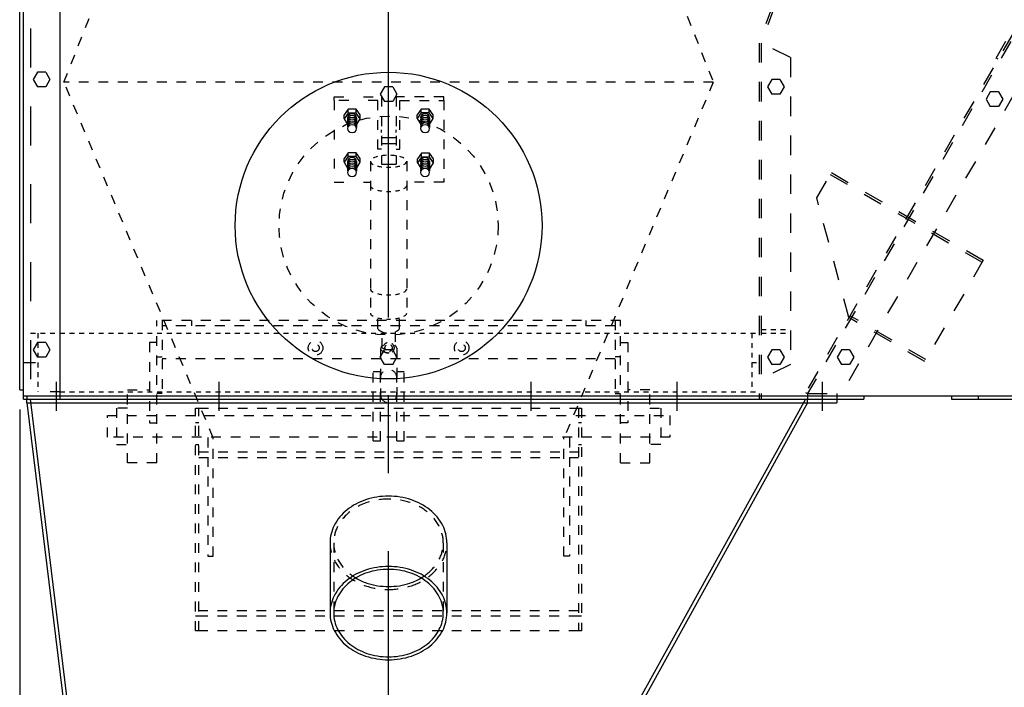
# Model space of a CAD drawing. Extents: x 0 to 162, y 0 to 222.
# Drawn here: x 79 to 113, y 88 to 111 of the extents above; entities that cross this region are included whole.
import ezdxf

# ---------------------------------------------------------------- set-up
doc = ezdxf.new("R2010")
doc.units = 0
doc.header["$LTSCALE"] = 10.67
doc.header["$MEASUREMENT"] = 0
for name, pattern in [('CENTER', [2, 1.25, -0.25, 0.25, -0.25]), ('DASH1-16', [0.125, 0.0625, -0.0625]), ('DASH1-32', [0.0626, 0.0313, -0.0313]), ('DASH1-64', [0.0312, 0.0156, -0.0156]), ('DASHED', [0.25, 0.125, -0.125]), ('SMALDASH', [0.09375, 0.03125, -0.0625])]:
    doc.linetypes.add(name, pattern=pattern)
for name, color, linetype in [('2', 2, 'CONTINUOUS'), ('3', 3, 'CONTINUOUS'), ('4', 7, 'CONTINUOUS'), ('5', 5, 'CONTINUOUS'), ('9', 7, 'CENTER'), ('TRANS', 7, 'CONTINUOUS')]:
    doc.layers.add(name, color=color, linetype=linetype)
doc.styles.add('TXT', font='txt')
doc.dimstyles.get("Standard").update_dxf_attribs({"dimtxt": 0.18, "dimasz": 0.18, "dimexe": 0.18, "dimexo": 0.0625, "dimgap": 0.09, "dimtad": 0, "dimtih": 1, "dimtoh": 1, "dimdec": 4, "dimzin": 0, "dimdsep": 46, "dimtxsty": 'Standard', "dimcen": 0.09, "dimadec": 0, "dimazin": 0, "dimtfac": 1, "dimtdec": 4, "dimtofl": 0, "dimtmove": 0, "dimatfit": 3, "dimfxl": 0, "dimtolj": 1, "dimtzin": 0, "dimarcsym": 0})

# ---------------------------------------------------------------- blocks, each defined once
blk = doc.blocks.new('*D1')
at = {"layer": '4'}
for p, q in [((145.527, 105.144), (145.527, 45.661)), ((79.277, 97.269), (79.277, 45.661)), ((80.611, 46.161), (107.401, 46.161)), ((144.193, 46.161), (117.404, 46.161))]:
    blk.add_line(p, q, dxfattribs=at)
for points in [[(80.611, 46.383), (80.611, 45.939), (79.277, 46.161)], [(144.193, 46.383), (144.193, 45.939), (145.527, 46.161)]]:
    blk.add_solid(points, dxfattribs=at)
at = {"layer": '4', "insert": (112.402, 46.161), "char_height": 1.33375, "attachment_point": 5, "style": 'TXT'}
blk.add_mtext('\\A1;66 1/4"', dxfattribs=at)
blk = doc.blocks.new('*D9')
at = {"layer": '4'}
for p, q in [((145.527, 105.144), (145.527, 48.895)), ((86.902, 54.981), (86.902, 48.895)), ((88.236, 49.395), (110.991, 49.395)), ((144.193, 49.395), (121.439, 49.395))]:
    blk.add_line(p, q, dxfattribs=at)
for points in [[(88.236, 49.617), (88.236, 49.173), (86.902, 49.395)], [(144.193, 49.617), (144.193, 49.173), (145.527, 49.395)]]:
    blk.add_solid(points, dxfattribs=at)
at = {"layer": '4', "insert": (116.215, 49.395), "char_height": 1.33375, "attachment_point": 5, "style": 'TXT'}
blk.add_mtext('\\A1;58 5/8"', dxfattribs=at)

msp = doc.modelspace()

# ---------------------------------------------------------------- linework, layer by layer
at = {"layer": '2', "linetype": 'DASH1-32'}
for p, q in [((80.7928429, 108.4716738), (83.1522179, 114.4524901)), ((100.6522179, 114.4524901), (103.0115929, 108.4716738)), ((103.0115929, 108.4716738), (80.7928429, 108.4716738)), ((85.9009576, 96.2905218), (80.7928429, 108.4716738)), ((103.0115929, 108.4716738), (97.9034781, 96.2905218)), ((91.537316, 106.1721329), (91.537316, 107.8440079)), ((91.662316, 107.9690079), (91.662316, 105.6592507)), ((92.1620214, 107.9690079), (92.1620214, 105.6592507)), ((93.7870214, 107.9690079), (92.1620214, 107.9690079)), ((92.2870214, 107.8440079), (93.7870214, 107.8440079)), ((92.2870214, 106.1721329), (92.2870214, 107.8440079)), ((93.7870214, 107.8440079), (93.7870214, 107.9690079)), ((93.7870214, 107.8440079), (93.7870214, 105.0471329)), ((90.5200225, 107.4106372), (90.5153955, 107.5346159)), ((90.7906555, 107.4106372), (90.7952824, 107.5346159)), ((93.0167735, 107.4203418), (93.0121466, 107.5443206)), ((93.2874065, 107.4203418), (93.2920334, 107.5443206)), ((90.384706, 107.2160202), (90.384706, 107.3466536)), ((90.4995887, 107.2630398), (90.4995887, 106.8718873)), ((90.8060876, 107.2524985), (90.8060876, 106.8718873)), ((90.9259719, 107.2160202), (90.9259719, 107.3466536)), ((92.8814571, 107.2257248), (92.8814571, 107.3563583)), ((92.9995887, 107.2630398), (92.9995887, 106.8718873)), ((93.3060876, 107.2524985), (93.3060876, 106.8718873)), ((93.4227229, 107.2257248), (93.4227229, 107.3563583)), ((91.6620897, 106.7450842), (91.6620897, 106.8359596)), ((92.1620897, 106.7450842), (92.1620897, 106.8359596)), ((91.662316, 106.1721329), (91.537316, 106.1721329)), ((92.1620214, 106.1721329), (92.2870214, 106.1721329)), ((90.384706, 105.7263555), (90.384706, 105.8569889)), ((90.5200225, 105.9209725), (90.5153955, 106.0449513)), ((90.7906555, 105.9209725), (90.7952824, 106.0449513)), ((90.9259719, 105.7263555), (90.9259719, 105.8569889)), ((92.8913911, 105.7093724), (92.8913911, 105.8400058)), ((93.0267076, 105.9039893), (93.0220806, 106.0279681)), ((93.2973405, 105.9039893), (93.3019675, 106.0279681)), ((93.432657, 105.7093724), (93.432657, 105.8400058)), ((90.4995887, 105.7630398), (90.4995887, 105.3718873)), ((90.8060876, 105.7524985), (90.8060876, 105.3718873)), ((91.2772179, 105.761869), (91.2772179, 100.5668645)), ((92.5272179, 105.761869), (92.5272179, 100.5668645)), ((92.9995887, 105.7630398), (92.9995887, 105.3718873)), ((93.3060876, 105.7524985), (93.3060876, 105.3718873)), ((93.7870214, 105.0471329), (92.5277133, 105.0471329)), ((99.8397179, 100.311983), (83.9647179, 100.311983)), ((83.9647179, 95.436983), (83.9647179, 100.311983)), ((84.1522179, 100.311983), (84.1522179, 97.811983)), ((99.6522179, 100.124483), (84.1522179, 100.124483)), ((85.1522179, 100.311983), (85.1522179, 100.124483)), ((91.5277023, 100.0222089), (91.5277023, 100.4020747)), ((92.2777023, 100.0222078), (92.2777023, 100.4023229)), ((98.6522179, 100.311983), (98.6522179, 100.124483)), ((99.6522179, 100.311983), (99.6522179, 97.811983)), ((99.8397179, 95.436983), (99.8397179, 100.311983)), ((91.6839521, 99.3749089), (91.6839528, 99.9201925)), ((92.1214527, 99.9201924), (92.1214521, 99.3749083)), ((83.7147179, 99.5574721), (83.7147179, 96.8074721)), ((83.9647179, 99.5574721), (83.7147179, 99.5574721)), ((99.8397179, 99.5574721), (100.0897179, 99.5574721)), ((100.0897179, 99.5574721), (100.0897179, 96.8074721)), ((91.6246013, 99.3237917), (91.6245995, 97.7435358)), ((92.1846789, 99.3635486), (92.184677, 97.7832938)), ((83.9647179, 99.061983), (84.1522179, 99.061983)), ((99.6522179, 98.999483), (84.1522179, 98.999483)), ((99.8397179, 99.061983), (99.6522179, 99.061983)), ((91.3709679, 96.186983), (91.3709679, 98.5639635)), ((91.3709679, 98.5639635), (91.6209679, 98.5639635)), ((91.6209679, 96.186983), (91.6209679, 98.5639635)), ((92.1834679, 98.5639635), (92.4334679, 98.5639635)), ((92.1834679, 96.186983), (92.1834679, 98.5639635)), ((92.4334679, 96.186983), (92.4334679, 98.5639635)), ((82.9647179, 95.436983), (82.9647179, 97.936983)), ((82.9647179, 97.936983), (83.7147179, 97.936983)), ((84.1522179, 97.811983), (83.9647179, 97.811983)), ((99.6522179, 97.811983), (99.8397179, 97.811983)), ((100.8397179, 97.936983), (100.0897179, 97.936983)), ((100.8397179, 95.436983), (100.8397179, 97.936983)), ((82.2772179, 97.061983), (101.5272179, 97.061983)), ((82.2772179, 96.311983), (82.2772179, 97.061983)), ((82.9647179, 97.311983), (82.5897179, 97.311983)), ((82.5897179, 97.311983), (82.5897179, 96.061983)), ((85.2976179, 89.686983), (85.2976179, 97.311983)), ((85.2976179, 97.311983), (85.4022179, 97.311983)), ((85.4022179, 89.686983), (85.4022179, 97.311983)), ((85.4022179, 97.311983), (98.4022179, 97.311983)), ((98.4022179, 97.311983), (98.4022179, 89.686983)), ((98.4022179, 97.311983), (98.5068179, 97.311983)), ((98.5068179, 97.311983), (98.5068179, 89.686983)), ((100.8397179, 97.311983), (101.2147179, 97.311983)), ((101.2147179, 97.311983), (101.2147179, 96.061983)), ((101.5272179, 97.061983), (101.5272179, 96.311983)), ((83.7147179, 96.8074721), (83.9647179, 96.8074721)), ((85.4022179, 96.811983), (85.2976179, 96.811983)), ((98.5068179, 96.811983), (98.4022179, 96.811983)), ((100.0897179, 96.8074721), (99.8397179, 96.8074721)), ((101.5272179, 96.311983), (82.2772179, 96.311983)), ((82.5897179, 96.061983), (82.9647179, 96.061983)), ((85.2976179, 96.061983), (85.4022179, 96.061983)), ((85.7147179, 96.3029434), (85.7147179, 92.2404434)), ((85.9022179, 92.2404434), (85.9022179, 96.2905218)), ((91.3709679, 96.186983), (91.6209679, 96.186983)), ((92.1834679, 96.186983), (92.4334679, 96.186983)), ((97.9022179, 92.2404434), (97.9022179, 96.2905218)), ((98.0897179, 96.3029434), (98.0897179, 92.2404434)), ((98.4022179, 96.061983), (98.5068179, 96.061983)), ((101.2147179, 96.061983), (100.8397179, 96.061983)), ((85.4022179, 95.811983), (98.4022179, 95.811983)), ((83.9647179, 95.436983), (82.9647179, 95.436983)), ((85.4022179, 95.624483), (98.4022179, 95.624483)), ((99.8397179, 95.436983), (100.8397179, 95.436983)), ((85.7147179, 92.2404434), (85.9022179, 92.2404434)), ((98.0897179, 92.2404434), (97.9022179, 92.2404434)), ((98.4022179, 90.374483), (85.4022179, 90.374483)), ((85.4022179, 90.1854522), (85.2976179, 90.1854522)), ((98.4022179, 90.186983), (85.4022179, 90.186983)), ((98.5068179, 90.1854522), (98.4022179, 90.1854522)), ((85.4022179, 89.686983), (85.2976179, 89.686983)), ((98.4022179, 89.686983), (85.4022179, 89.686983)), ((98.5068179, 89.686983), (98.4022179, 89.686983))]:
    msp.add_line(p, q, dxfattribs=at)
at = {"layer": '2', "linetype": 'SMALDASH'}
for p, q in [((90.037316, 107.9690079), (91.662316, 107.9690079)), ((90.037316, 107.8440079), (90.037316, 107.9690079)), ((90.037316, 107.8440079), (90.037316, 105.0471329)), ((91.537316, 107.8440079), (90.037316, 107.8440079)), ((90.037316, 105.0471329), (91.277712, 105.0471329))]:
    msp.add_line(p, q, dxfattribs=at)
at = {"layer": '2'}
for p, q in [((91.662316, 106.5728969), (92.1620214, 106.5728969)), ((91.662316, 106.3676604), (92.1620214, 106.3676604)), ((91.662316, 105.6592507), (92.1620214, 105.6592507))]:
    msp.add_line(p, q, dxfattribs=at)
at = {"layer": '2', "linetype": 'DASH1-32'}
for points in [[(90.5200225, 107.5412706), (90.384706, 107.3466536)], [(90.9259719, 107.3466536), (90.7906555, 107.5412706), (90.5200225, 107.5412706)], [(93.0167735, 107.5509753), (92.8814571, 107.3563583)], [(93.4227229, 107.3563583), (93.2874065, 107.5509753), (93.0167735, 107.5509753)], [(90.5200225, 107.4106372), (90.384706, 107.2160202)], [(90.384706, 107.2160202), (90.4995887, 107.0170375)], [(90.9259719, 107.2160202), (90.7906555, 107.4106372), (90.5200225, 107.4106372)], [(90.8060876, 107.0083745), (90.9259719, 107.2160202)], [(93.0167735, 107.4203418), (92.8814571, 107.2257248)], [(92.8814571, 107.2257248), (92.9995887, 107.0211148)], [(93.4227229, 107.2257248), (93.2874065, 107.4203418), (93.0167735, 107.4203418)], [(93.3060876, 107.0237066), (93.4227229, 107.2257248)], [(90.5200225, 106.0516059), (90.384706, 105.8569889)], [(90.5200225, 105.9209725), (90.384706, 105.7263555)], [(90.9259719, 105.8569889), (90.7906555, 106.0516059), (90.5200225, 106.0516059)], [(90.9259719, 105.7263555), (90.7906555, 105.9209725), (90.5200225, 105.9209725)], [(93.0267076, 106.0346228), (92.8913911, 105.8400058)], [(93.0267076, 105.9039893), (92.8913911, 105.7093724)], [(93.432657, 105.8400058), (93.2973405, 106.0346228), (93.0267076, 106.0346228)], [(93.432657, 105.7093724), (93.2973405, 105.9039893), (93.0267076, 105.9039893)], [(90.384706, 105.7263555), (90.4995887, 105.5273729)], [(90.8060876, 105.5187098), (90.9259719, 105.7263555)], [(92.8913911, 105.7093724), (92.9995887, 105.5219685)], [(93.3114357, 105.4994109), (93.432657, 105.7093724)]]:
    msp.add_lwpolyline(points, dxfattribs=at)
for points in [[(90.6522179, 107.3883408), (90.5922262, 107.3779948, 0.0931372878), (90.5429545, 107.3490793, 0.1027622581), (90.5090124, 107.3043893), (90.497426, 107.2535502), (90.4995887, 107.2437529, 0.1027622581)], [(90.6522179, 107.3258408), (90.5922262, 107.3154948, 0.0931372878), (90.5429545, 107.2865793, 0.1027622581), (90.5090124, 107.2418893), (90.497426, 107.1910502), (90.4995887, 107.1812529, 0.1027622581)], [(90.6522179, 107.2633408), (90.5922262, 107.2529948, 0.0931372878), (90.5429545, 107.2240793, 0.1027622581), (90.5090124, 107.1793893), (90.497426, 107.1285502), (90.4995887, 107.1187529, 0.1027622581)], [(90.6522179, 107.2008408), (90.5922262, 107.1904948, 0.0931372878), (90.5429545, 107.1615793, 0.1027622581), (90.5090124, 107.1168893), (90.497426, 107.0660502), (90.4995887, 107.0562529, 0.1027622581)], [(90.8052164, 107.2486758), (90.8060876, 107.2524985), (90.7948479, 107.3034154, 0.1027622581), (90.7612112, 107.3483357, 0.0931372878), (90.7121376, 107.3775863), (90.6522179, 107.3883408)], [(90.8052164, 107.1861758), (90.8060876, 107.1899985), (90.7948479, 107.2409154, 0.1027622581), (90.7612112, 107.2858357, 0.0931372878), (90.7121376, 107.3150863), (90.6522179, 107.3258408)], [(90.8052164, 107.1236758), (90.8060876, 107.1274985), (90.7948479, 107.1784154, 0.1027622581), (90.7612112, 107.2233357, 0.0931372878), (90.7121376, 107.2525863), (90.6522179, 107.2633408)], [(90.8052164, 107.0611758), (90.8060876, 107.0649985), (90.7948479, 107.1159154, 0.1027622581), (90.7612112, 107.1608357, 0.0931372878), (90.7121376, 107.1900863), (90.6522179, 107.2008408)], [(93.1522179, 107.3883408), (93.0922262, 107.3779948, 0.0931372878), (93.0429545, 107.3490793, 0.1027622581), (93.0090124, 107.3043893), (92.997426, 107.2535502), (92.9995887, 107.2437529, 0.1027622581)], [(93.1522179, 107.3258408), (93.0922262, 107.3154948, 0.0931372878), (93.0429545, 107.2865793, 0.1027622581), (93.0090124, 107.2418893), (92.997426, 107.1910502), (92.9995887, 107.1812529, 0.1027622581)], [(93.1522179, 107.2633408), (93.0922262, 107.2529948, 0.0931372878), (93.0429545, 107.2240793, 0.1027622581), (93.0090124, 107.1793893), (92.997426, 107.1285502), (92.9995887, 107.1187529, 0.1027622581)], [(93.1522179, 107.2008408), (93.0922262, 107.1904948, 0.0931372878), (93.0429545, 107.1615793, 0.1027622581), (93.0090124, 107.1168893), (92.997426, 107.0660502), (92.9995887, 107.0562529, 0.1027622581)], [(93.3052164, 107.2486758), (93.3060876, 107.2524985), (93.2948479, 107.3034154, 0.1027622581), (93.2612112, 107.3483357, 0.0931372878), (93.2121376, 107.3775863), (93.1522179, 107.3883408)], [(93.3052164, 107.1861758), (93.3060876, 107.1899985), (93.2948479, 107.2409154, 0.1027622581), (93.2612112, 107.2858357, 0.0931372878), (93.2121376, 107.3150863), (93.1522179, 107.3258408)], [(93.3052164, 107.1236758), (93.3060876, 107.1274985), (93.2948479, 107.1784154, 0.1027622581), (93.2612112, 107.2233357, 0.0931372878), (93.2121376, 107.2525863), (93.1522179, 107.2633408)], [(93.3052164, 107.0611758), (93.3060876, 107.0649985), (93.2948479, 107.1159154, 0.1027622581), (93.2612112, 107.1608357, 0.0931372878), (93.2121376, 107.1900863), (93.1522179, 107.2008408)], [(90.6522179, 107.1383408), (90.5922262, 107.1279948, 0.0931372878), (90.5429545, 107.0990793, 0.1027622581), (90.5090124, 107.0543893), (90.497426, 107.0035502), (90.4995887, 106.9937529, 0.1027622581)], [(90.6522179, 107.0758408), (90.5922262, 107.0654948, 0.0931372878), (90.5429545, 107.0365793, 0.1027622581), (90.5090124, 106.9918893), (90.497426, 106.9410502), (90.4995887, 106.9312529, 0.1027622581)], [(90.8052164, 106.9986758), (90.8060876, 107.0024985), (90.7948479, 107.0534154, 0.1027622581), (90.7612112, 107.0983357, 0.0931372878), (90.7121376, 107.1275863), (90.6522179, 107.1383408)], [(90.8052164, 106.9361758), (90.8060876, 106.9399985), (90.7948479, 106.9909154, 0.1027622581), (90.7612112, 107.0358357, 0.0931372878), (90.7121376, 107.0650863), (90.6522179, 107.0758408)], [(93.1522179, 107.1383408), (93.0922262, 107.1279948, 0.0931372878), (93.0429545, 107.0990793, 0.1027622581), (93.0090124, 107.0543893), (92.997426, 107.0035502), (92.9995887, 106.9937529, 0.1027622581)], [(93.1522179, 107.0758408), (93.0922262, 107.0654948, 0.0931372878), (93.0429545, 107.0365793, 0.1027622581), (93.0090124, 106.9918893), (92.997426, 106.9410502), (92.9995887, 106.9312529, 0.1027622581)], [(93.3052164, 106.9986758), (93.3060876, 107.0024985), (93.2948479, 107.0534154, 0.1027622581), (93.2612112, 107.0983357, 0.0931372878), (93.2121376, 107.1275863), (93.1522179, 107.1383408)], [(93.3052164, 106.9361758), (93.3060876, 106.9399985), (93.2948479, 106.9909154, 0.1027622581), (93.2612112, 107.0358357, 0.0931372878), (93.2121376, 107.0650863), (93.1522179, 107.0758408)], [(90.6522179, 105.8883408), (90.5922262, 105.8779948, 0.0931372878), (90.5429545, 105.8490793, 0.1027622581), (90.5090124, 105.8043893), (90.497426, 105.7535502), (90.4995887, 105.7437529, 0.1027622581)], [(90.6522179, 105.8258408), (90.5922262, 105.8154948, 0.0931372878), (90.5429545, 105.7865793, 0.1027622581), (90.5090124, 105.7418893), (90.497426, 105.6910502), (90.4995887, 105.6812529, 0.1027622581)], [(90.8052164, 105.7486758), (90.8060876, 105.7524985), (90.7948479, 105.8034154, 0.1027622581), (90.7612112, 105.8483357, 0.0931372878), (90.7121376, 105.8775863), (90.6522179, 105.8883408)], [(90.8052164, 105.6861758), (90.8060876, 105.6899985), (90.7948479, 105.7409154, 0.1027622581), (90.7612112, 105.7858357, 0.0931372878), (90.7121376, 105.8150863), (90.6522179, 105.8258408)], [(93.1522179, 105.8883408), (93.0922262, 105.8779948, 0.0931372878), (93.0429545, 105.8490793, 0.1027622581), (93.0090124, 105.8043893), (92.997426, 105.7535502), (92.9995887, 105.7437529, 0.1027622581)], [(93.1522179, 105.8258408), (93.0922262, 105.8154948, 0.0931372878), (93.0429545, 105.7865793, 0.1027622581), (93.0090124, 105.7418893), (92.997426, 105.6910502), (92.9995887, 105.6812529, 0.1027622581)], [(93.3052164, 105.7486758), (93.3060876, 105.7524985), (93.2948479, 105.8034154, 0.1027622581), (93.2612112, 105.8483357, 0.0931372878), (93.2121376, 105.8775863), (93.1522179, 105.8883408)], [(93.3052164, 105.6861758), (93.3060876, 105.6899985), (93.2948479, 105.7409154, 0.1027622581), (93.2612112, 105.7858357, 0.0931372878), (93.2121376, 105.8150863), (93.1522179, 105.8258408)], [(90.6522179, 105.7633408), (90.5922262, 105.7529948, 0.0931372878), (90.5429545, 105.7240793, 0.1027622581), (90.5090124, 105.6793893), (90.497426, 105.6285502), (90.4995887, 105.6187529, 0.1027622581)], [(90.6522179, 105.7008408), (90.5922262, 105.6904948, 0.0931372878), (90.5429545, 105.6615793, 0.1027622581), (90.5090124, 105.6168893), (90.497426, 105.5660502), (90.4995887, 105.5562529, 0.1027622581)], [(90.6522179, 105.6383408), (90.5922262, 105.6279948, 0.0931372878), (90.5429545, 105.5990793, 0.1027622581), (90.5090124, 105.5543893), (90.497426, 105.5035502), (90.4995887, 105.4937529, 0.1027622581)], [(90.6522179, 105.5758408), (90.5922262, 105.5654948, 0.0931372878), (90.5429545, 105.5365793, 0.1027622581), (90.5090124, 105.4918893), (90.497426, 105.4410502), (90.4995887, 105.4312529, 0.1027622581)], [(90.8052164, 105.6236758), (90.8060876, 105.6274985), (90.7948479, 105.6784154, 0.1027622581), (90.7612112, 105.7233357, 0.0931372878), (90.7121376, 105.7525863), (90.6522179, 105.7633408)], [(90.8052164, 105.5611758), (90.8060876, 105.5649985), (90.7948479, 105.6159154, 0.1027622581), (90.7612112, 105.6608357, 0.0931372878), (90.7121376, 105.6900863), (90.6522179, 105.7008408)], [(90.8052164, 105.4986758), (90.8060876, 105.5024985), (90.7948479, 105.5534154, 0.1027622581), (90.7612112, 105.5983357, 0.0931372878), (90.7121376, 105.6275863), (90.6522179, 105.6383408)], [(90.8052164, 105.4361758), (90.8060876, 105.4399985), (90.7948479, 105.4909154, 0.1027622581), (90.7612112, 105.5358357, 0.0931372878), (90.7121376, 105.5650863), (90.6522179, 105.5758408)], [(93.1522179, 105.7633408), (93.0922262, 105.7529948, 0.0931372878), (93.0429545, 105.7240793, 0.1027622581), (93.0090124, 105.6793893), (92.997426, 105.6285502), (92.9995887, 105.6187529, 0.1027622581)], [(93.1522179, 105.7008408), (93.0922262, 105.6904948, 0.0931372878), (93.0429545, 105.6615793, 0.1027622581), (93.0090124, 105.6168893), (92.997426, 105.5660502), (92.9995887, 105.5562529, 0.1027622581)], [(93.1522179, 105.6383408), (93.0922262, 105.6279948, 0.0931372878), (93.0429545, 105.5990793, 0.1027622581), (93.0090124, 105.5543893), (92.997426, 105.5035502), (92.9995887, 105.4937529, 0.1027622581)], [(93.1522179, 105.5758408), (93.0922262, 105.5654948, 0.0931372878), (93.0429545, 105.5365793, 0.1027622581), (93.0090124, 105.4918893), (92.997426, 105.4410502), (92.9995887, 105.4312529, 0.1027622581)], [(93.3052164, 105.6236758), (93.3060876, 105.6274985), (93.2948479, 105.6784154, 0.1027622581), (93.2612112, 105.7233357, 0.0931372878), (93.2121376, 105.7525863), (93.1522179, 105.7633408)], [(93.3052164, 105.5611758), (93.3060876, 105.5649985), (93.2948479, 105.6159154, 0.1027622581), (93.2612112, 105.6608357, 0.0931372878), (93.2121376, 105.6900863), (93.1522179, 105.7008408)], [(93.3052164, 105.4986758), (93.3060876, 105.5024985), (93.2948479, 105.5534154, 0.1027622581), (93.2612112, 105.5983357, 0.0931372878), (93.2121376, 105.6275863), (93.1522179, 105.6383408)], [(93.3052164, 105.4361758), (93.3060876, 105.4399985), (93.2948479, 105.4909154, 0.1027622581), (93.2612112, 105.5358357, 0.0931372878), (93.2121376, 105.5650863), (93.1522179, 105.5758408)]]:
    msp.add_lwpolyline(points, format="xyb", dxfattribs=at)
for points in [[(90.6522179, 107.0133408), (90.5922262, 107.0029948, 0.0931372878), (90.5429545, 106.9740793, 0.1027622581), (90.5090124, 106.9293893), (90.497426, 106.8785502), (90.5086658, 106.8276333, 0.1027622581), (90.5423025, 106.782713, 0.0931372878), (90.591376, 106.7534624), (90.6512958, 106.7427079), (90.7112875, 106.7530539, 0.0931372878), (90.7605592, 106.7819694, 0.1027622581), (90.7945012, 106.8266594), (90.8060876, 106.8774985), (90.7948479, 106.9284154, 0.1027622581), (90.7612112, 106.9733357, 0.0931372878), (90.7121376, 107.0025863)], [(93.1522179, 107.0133408), (93.0922262, 107.0029948, 0.0931372878), (93.0429545, 106.9740793, 0.1027622581), (93.0090124, 106.9293893), (92.997426, 106.8785502), (93.0086658, 106.8276333, 0.1027622581), (93.0423025, 106.782713, 0.0931372878), (93.091376, 106.7534624), (93.1512958, 106.7427079), (93.2112875, 106.7530539, 0.0931372878), (93.2605592, 106.7819694, 0.1027622581), (93.2945012, 106.8266594), (93.3060876, 106.8774985), (93.2948479, 106.9284154, 0.1027622581), (93.2612112, 106.9733357, 0.0931372878), (93.2121376, 107.0025863)], [(90.6522179, 105.5133408), (90.5922262, 105.5029948, 0.0931372878), (90.5429545, 105.4740793, 0.1027622581), (90.5090124, 105.4293893), (90.497426, 105.3785502), (90.5086658, 105.3276333, 0.1027622581), (90.5423025, 105.282713, 0.0931372878), (90.591376, 105.2534624), (90.6512958, 105.2427079), (90.7112875, 105.2530539, 0.0931372878), (90.7605592, 105.2819694, 0.1027622581), (90.7945012, 105.3266594), (90.8060876, 105.3774985), (90.7948479, 105.4284154, 0.1027622581), (90.7612112, 105.4733357, 0.0931372878), (90.7121376, 105.5025863)], [(93.1522179, 105.5133408), (93.0922262, 105.5029948, 0.0931372878), (93.0429545, 105.4740793, 0.1027622581), (93.0090124, 105.4293893), (92.997426, 105.3785502), (93.0086658, 105.3276333, 0.1027622581), (93.0423025, 105.282713, 0.0931372878), (93.091376, 105.2534624), (93.1512958, 105.2427079), (93.2112875, 105.2530539, 0.0931372878), (93.2605592, 105.2819694, 0.1027622581), (93.2945012, 105.3266594), (93.3060876, 105.3774985), (93.2948479, 105.4284154, 0.1027622581), (93.2612112, 105.4733357, 0.0931372878), (93.2121376, 105.5025863)]]:
    msp.add_lwpolyline(points, format="xyb", close=True, dxfattribs=at)
at = {"layer": '2'}
for points in [[(91.5197646, 105.9245963, 0.0147932189), (91.4602761, 105.9069931, 0.046775738), (91.3758027, 105.8702012, 0.2290006414)], [(91.8250792, 105.9655391, 0.0203054743), (91.6713104, 105.9530239, 0.0455553091)], [(92.1331253, 105.9530239, 0.0203054743), (91.9793565, 105.9655391, 0.0338101559)], [(92.428633, 105.8702012, 0.046775738), (92.3441596, 105.9069931, 0.0147932189), (92.2846711, 105.9245963, 0.0338101559)], [(91.2772179, 105.761869, 0.2290006414), (91.3076546, 105.6988983, 0.0415411354), (91.3758027, 105.6535368, 0.0455553091)], [(91.5197646, 105.5991416, 0.0307413733), (91.6461082, 105.5739705, 0.0033432677), (91.6713104, 105.570714, 0.0101516908)], [(91.8250792, 105.5581988, 0.0101516908), (91.9022179, 105.5566325, 0.0101516908), (91.9793565, 105.5581988, 0.0455553091)], [(92.1331253, 105.570714, 0.0033432677), (92.1583275, 105.5739705, 0.0307413733), (92.2846711, 105.5991416, 0.0884888176)], [(92.428633, 105.6535368, 0.0415411354), (92.4967811, 105.6988983, 0.2290006414), (92.5272179, 105.761869, 0.2290006414)], [(91.2772179, 104.935391, 0.2290006414), (91.3076546, 104.8724203, 0.0415411354), (91.3758027, 104.8270588, 0.0455553091)], [(92.428633, 104.8270588, 0.0415411354), (92.4967811, 104.8724203, 0.2290006414), (92.5272179, 104.935391, 0.2290006414)], [(91.5197646, 104.7726636, 0.0307413733), (91.6461082, 104.7474925, 0.0033432677), (91.6713104, 104.744236, 0.0338101559)], [(91.8250792, 104.7317208, 0.0101516908), (91.9022179, 104.7301545, 0.0101516908), (91.9793565, 104.7317208, 0.0455553091)], [(92.1331253, 104.744236, 0.0033432677), (92.1583275, 104.7474925, 0.0307413733), (92.2846711, 104.7726636, 0.0884888176)], [(91.2772179, 101.3933425, 0.2290006414), (91.3076546, 101.3303718, 0.0415411354), (91.3758027, 101.2850103, 0.0455553091)], [(91.5197646, 101.2306151, 0.0307413733), (91.6461082, 101.205444, 0.0033432677), (91.6713104, 101.2021875, 0.0338101559)], [(91.8250792, 101.1896723, 0.0101516908), (91.9022179, 101.188106, 0.0101516908), (91.9793565, 101.1896723, 0.0455553091)], [(92.1331253, 101.2021875, 0.0033432677), (92.1583275, 101.205444, 0.0307413733), (92.2846711, 101.2306151, 0.0884888176)], [(92.428633, 101.2850103, 0.0415411354), (92.4967811, 101.3303718, 0.2290006414), (92.5272179, 101.3933425, 0.2290006414)], [(91.2772179, 100.5668645, 0.2290006414), (91.3076546, 100.5038938, 0.0415411354), (91.3758027, 100.4585323, 0.0455553091)], [(92.428633, 100.4585323, 0.0415411354), (92.4967811, 100.5038938, 0.2290006414), (92.5272179, 100.5668645, 0.2290006414)], [(91.5197646, 100.4041372, 0.0307413733), (91.6461082, 100.378966, 0.0033432677), (91.6713104, 100.3757096, 0.0338101559)], [(91.8250792, 100.3631944, 0.0101516908), (91.9022179, 100.361628, 0.0101516908), (91.9793565, 100.3631944, 0.0455553091)], [(92.1331253, 100.3757096, 0.0033432677), (92.1583275, 100.378966, 0.0307413733), (92.2846711, 100.4041372, 0.0884888176)]]:
    msp.add_lwpolyline(points, format="xyb", dxfattribs=at)
at = {"layer": '2', "linetype": 'DASH1-32'}
for centre, radius in [((89.4022179, 99.374483), 0.25), ((89.4022179, 99.374483), 0.125), ((94.4022179, 99.374483), 0.25), ((94.4022179, 99.374483), 0.125)]:
    msp.add_circle(centre, radius, dxfattribs=at)
for centre, radius, start, end in [((91.9027028, 100.4259013), 0.5509928, 227.11017597, 312.88965958), ((92.0479564, 99.2324953), 0.4330872, 147.19157999, 167.8305439), ((91.9316781, 99.2802486), 0.2663619, 18.22447244, 44.56397674), ((91.888603, 99.5695929), 0.3607147, 222.95534546, 325.16527954), ((91.9027026, 99.7423441), 0.4276218, 239.2327762, 300.76705934), ((91.9036155, 98.350105), 0.2811147, 358.88468341, 172.99447248), ((91.9036155, 97.777822), 0.2811147, 187.00552752, 1.11531659)]:
    msp.add_arc(centre, radius, start, end, dxfattribs=at)
at = {"layer": '3', "linetype": 'DASH1-64'}
for p, q in [((79.6522179, 99.8730142), (104.5775179, 99.8730142)), ((79.9022179, 99.8730142), (79.9022179, 97.8730142)), ((104.3275179, 99.8730142), (104.3275179, 97.8730142)), ((79.6522179, 98.8730142), (79.9022179, 98.8730142)), ((104.3275179, 98.8730142), (104.5775179, 98.8730142)), ((80.6522179, 97.8730142), (104.5775179, 97.8730142))]:
    msp.add_line(p, q, dxfattribs=at)
for radius in [0.1875, 0.125]:
    msp.add_circle((91.9022179, 99.374483), radius, dxfattribs=at)
at = {"layer": '4', "linetype": 'DASHED'}
for p, q in [((79.8865929, 108.8105142), (79.7422553, 108.5605142)), ((79.7422553, 108.5605142), (79.8865929, 108.3105142)), ((80.1678429, 108.8105142), (79.8865929, 108.8105142)), ((80.1678429, 108.8105142), (80.3121804, 108.5605142)), ((80.3121804, 108.5605142), (80.1678429, 108.3105142)), ((105.0115929, 108.5605142), (104.8672553, 108.3105142)), ((105.2928429, 108.5605142), (105.0115929, 108.5605142)), ((105.2928429, 108.5605142), (105.4371804, 108.3105142)), ((80.1678429, 108.3105142), (79.8865929, 108.3105142)), ((104.8672553, 108.3105142), (105.0115929, 108.0605142)), ((105.4371804, 108.3105142), (105.2928429, 108.0605142)), ((105.2928429, 108.0605142), (105.0115929, 108.0605142)), ((112.4909785, 108.1336831), (112.3466409, 107.8836831)), ((112.3466409, 107.8836831), (112.4909785, 107.6336831)), ((112.7722285, 108.1336831), (112.4909785, 108.1336831)), ((112.7722285, 108.1336831), (112.916566, 107.8836831)), ((112.916566, 107.8836831), (112.7722285, 107.6336831)), ((112.7722285, 107.6336831), (112.4909785, 107.6336831)), ((79.8865929, 99.5605142), (79.7422553, 99.3105142)), ((80.1678429, 99.5605142), (79.8865929, 99.5605142)), ((80.1678429, 99.5605142), (80.3121804, 99.3105142)), ((79.7422553, 99.3105142), (79.8865929, 99.0605142)), ((80.3121804, 99.3105142), (80.1678429, 99.0605142)), ((105.0115929, 99.3105142), (104.8672553, 99.0605142)), ((105.2928429, 99.3105142), (105.0115929, 99.3105142)), ((105.2928429, 99.3105142), (105.4371804, 99.0605142)), ((107.3968925, 99.3105142), (107.2525549, 99.0605142)), ((107.6781425, 99.3105142), (107.3968925, 99.3105142)), ((107.6781425, 99.3105142), (107.82248, 99.0605142)), ((80.1678429, 99.0605142), (79.8865929, 99.0605142)), ((104.8672553, 99.0605142), (105.0115929, 98.8105142)), ((105.2928429, 98.8105142), (105.0115929, 98.8105142)), ((105.4371804, 99.0605142), (105.2928429, 98.8105142)), ((107.2525549, 99.0605142), (107.3968925, 98.8105142)), ((107.6781425, 98.8105142), (107.3968925, 98.8105142)), ((107.82248, 99.0605142), (107.6781425, 98.8105142))]:
    msp.add_line(p, q, dxfattribs=at)
at = {"layer": '4', "linetype": 'DASH1-32'}
for p, q in [((91.7615929, 108.3105142), (91.6172553, 108.0605142)), ((92.0428429, 108.3105142), (91.7615929, 108.3105142)), ((92.0428429, 108.3105142), (92.1871804, 108.0605142)), ((91.6172553, 108.0605142), (91.7615929, 107.8105142)), ((92.1871804, 108.0605142), (92.0428429, 107.8105142)), ((92.0428429, 107.8105142), (91.7615929, 107.8105142)), ((91.6172553, 99.0605142), (91.7615929, 99.3105142)), ((92.0428429, 99.3105142), (91.7615929, 99.3105142)), ((92.1871804, 99.0605142), (92.0428429, 99.3105142)), ((91.7615929, 98.8105142), (91.6172553, 99.0605142)), ((92.0428429, 98.8105142), (91.7615929, 98.8105142)), ((92.0428429, 98.8105142), (92.1871804, 99.0605142))]:
    msp.add_line(p, q, dxfattribs=at)
at = {"layer": '4'}
msp.add_line((96.7697241, 98.2167642), (96.7697241, 97.2167642), dxfattribs=at)
at = {"layer": '5'}
for p, q in [((79.4022179, 97.6230142), (79.4022179, 118.3105142)), ((80.6522179, 118.3105142), (80.6522179, 97.6230142)), ((79.2772179, 97.9355142), (79.2772179, 117.9980142)), ((79.4022179, 98.8730142), (79.6522179, 98.8730142)), ((79.2772179, 97.9355142), (79.4022179, 97.9355142)), ((79.4022179, 97.7276142), (140.8605579, 97.7276142)), ((79.5272179, 97.7276142), (79.5272179, 97.6230142)), ((108.1603491, 97.7276142), (108.1603491, 97.6230142)), ((111.1603491, 97.7276142), (111.1603491, 97.6230142)), ((112.0822241, 97.7276142), (112.0822241, 97.6230142)), ((79.4022179, 97.6230142), (108.1603491, 97.6230142)), ((111.1603491, 97.6230142), (140.9084202, 97.6230142))]:
    msp.add_line(p, q, dxfattribs=at)
at = {"layer": '5', "linetype": 'DASHED'}
msp.add_line((79.6522179, 118.3105142), (79.6522179, 97.6230142), dxfattribs=at)
at = {"layer": '5', "linetype": 'DASH1-16'}
for p, q in [((105.9501034, 113.5948336), (104.5820228, 109.8360631)), ((106.0202984, 113.5692847), (104.6522179, 109.8105142)), ((113.2588995, 110.1195839), (106.1737821, 97.8478644)), ((113.1985912, 109.8657278), (106.2384741, 97.8105142)), ((112.6942074, 109.2909085), (113.1942074, 110.1569339)), ((104.5775179, 109.8105142), (104.5775179, 97.6230142)), ((104.6522179, 109.8105142), (104.6522179, 97.6230142)), ((105.6522179, 109.3105142), (104.6522179, 109.8105142)), ((105.6522179, 109.3105142), (105.6522179, 98.8105142)), ((112.7588995, 109.2535585), (112.6942074, 109.2909085)), ((113.3146162, 108.0666958), (107.3931761, 97.8105142)), ((106.5541416, 104.5066667), (107.0541416, 105.3726921)), ((107.0167916, 105.308), (112.2129441, 102.308)), ((107.0541416, 105.3726921), (112.2502941, 102.3726921)), ((107.6522179, 100.4085905), (106.5541416, 104.5066667)), ((112.2502941, 102.3726921), (110.2502941, 98.9085905)), ((110.2876441, 98.9732825), (107.6895679, 100.4732825)), ((110.2502941, 98.9085905), (107.6522179, 100.4085905)), ((105.6522179, 98.8105142), (104.6522179, 98.3105142)), ((106.1737821, 97.8478644), (106.2384741, 97.8105142)), ((106.2384741, 97.8105142), (107.3931761, 97.8105142)), ((106.2384741, 97.8105142), (106.2384741, 97.6230142)), ((107.2384741, 97.8105142), (107.2384741, 97.7276142)), ((107.2384741, 97.7276142), (107.2384741, 97.6230142))]:
    msp.add_line(p, q, dxfattribs=at)
at = {"layer": '5', "linetype": 'DASH1-64'}
for p, q in [((104.6522179, 99.9980142), (105.6522179, 99.9980142)), ((104.6522179, 99.8730142), (105.6522179, 99.8730142))]:
    msp.add_line(p, q, dxfattribs=at)
at = {"layer": '5', "linetype": 'SMALDASH'}
msp.add_line((80.6522179, 97.8730142), (79.6522179, 97.8730142), dxfattribs=at)
at = {"layer": '5'}
msp.add_circle((91.9022179, 103.5605142), 5.25, dxfattribs=at)
at = {"layer": '5', "linetype": 'DASH1-32'}
msp.add_circle((91.9022179, 103.5605142), 3.75, dxfattribs=at)
at = {"layer": '9'}
for p, q in [((91.9022179, 79.0787708), (91.9022179, 127.9355142)), ((80.5272179, 98.2167642), (80.5272179, 97.2167642)), ((86.0897179, 98.2167642), (86.0897179, 97.2167642)), ((101.7697241, 98.2167642), (101.7697241, 97.2167642)), ((106.7384741, 98.2167642), (106.7384741, 97.2167642))]:
    msp.add_line(p, q, dxfattribs=at)
at = {"layer": 'TRANS'}
for p, q in [((79.5272179, 97.4980142), (79.5272179, 97.6230142)), ((79.5272179, 97.4980142), (82.9022179, 69.7480142)), ((79.5272179, 97.4980142), (107.2384741, 97.4980142)), ((79.6379962, 97.6230142), (83.0263116, 69.763039)), ((106.1645768, 97.6230142), (90.7926992, 69.8082692)), ((106.2384741, 97.4980142), (90.9022179, 69.7480142)), ((106.2384741, 97.4980142), (106.2384741, 97.6230142)), ((107.2384741, 97.6230142), (107.2384741, 97.4980142)), ((89.8973149, 92.7012756), (89.8973149, 90.2944027)), ((93.8973149, 92.7012756), (93.8973149, 90.2944027))]:
    msp.add_line(p, q, dxfattribs=at)
at = {"layer": 'TRANS', "linetype": 'DASH1-32'}
for p, q in [((90.0223149, 92.7012756), (90.0223149, 90.2944027)), ((93.7723149, 92.7012756), (93.7723149, 90.2944027))]:
    msp.add_line(p, q, dxfattribs=at)
at = {"layer": 'TRANS'}
for points in [[(91.8973149, 94.2986925, 0.0800455935), (91.1131521, 94.1723454, 0.088845607), (90.4831013, 93.8308199, 0.1049890861), (90.0417376, 93.2934641, 0.1201786038), (89.8973149, 92.7012756, 0.1201786038)], [(93.8973149, 92.7012756, 0.1201786038), (93.7528922, 93.2934641, 0.1049890861), (93.3115285, 93.8308199, 0.088845607), (92.6814778, 94.1723454, 0.0800455935), (91.8973149, 94.2986925, 0.0800455935)], [(90.7793342, 91.4978391, 0.0554339363), (91.1621622, 91.3221477, 0.0800455935), (91.8973149, 91.2036972, 0.0800455935), (92.6324676, 91.3221477, 0.0554339363), (93.0152957, 91.4978391, 0.1049890861)]]:
    msp.add_lwpolyline(points, format="xyb", dxfattribs=at)
at = {"layer": 'TRANS', "linetype": 'DASH1-32'}
for points in [[(93.7723149, 92.7012756, 0.1201786038), (93.6369187, 93.2564523, 0.1049890861), (93.2231401, 93.7602234, 0.088845607), (92.6324676, 94.0804035, 0.0800455935), (91.8973149, 94.1988539, 0.0800455935), (91.1621622, 94.0804035, 0.088845607), (90.5714897, 93.7602234, 0.1049890861), (90.1577112, 93.2564523, 0.1201786038), (90.0223149, 92.7012756, 0.1201786038), (90.1577112, 92.1460988, 0.1049890861), (90.5714897, 91.6423278, 0.0332479226), (90.7793342, 91.4978391, 0.0800455935)], [(89.8973149, 92.7012756, 0.1201786038), (90.0417376, 92.109087, 0.1049890861), (90.4831013, 91.5717313, 0.088845607), (91.1131521, 91.2302058, 0.0800455935), (91.8973149, 91.1038587, 0.0800455935), (92.6814778, 91.2302058, 0.088845607), (93.3115285, 91.5717313, 0.1049890861), (93.7528922, 92.109087, 0.1201786038), (93.8973149, 92.7012756, 0.1201786038)], [(93.0152957, 91.4978391, 0.0332479226), (93.2231401, 91.6423278, 0.1049890861), (93.6369187, 92.1460988, 0.1201786038), (93.7723149, 92.7012756, 0.1201786038)]]:
    msp.add_lwpolyline(points, format="xyb", dxfattribs=at)
at = {"layer": 'TRANS'}
for points in [[(91.8973149, 91.8918196, 0.0800455935), (91.1131521, 91.7654725, 0.088845607), (90.4831013, 91.423947, 0.1049890861), (90.0417376, 90.8865912, 0.1201786038), (89.8973149, 90.2944027, 0.1201786038), (90.0417376, 89.7022141, 0.1049890861), (90.4831013, 89.1648584, 0.088845607), (91.1131521, 88.8233329, 0.0800455935), (91.8973149, 88.6969858, 0.0800455935), (92.6814778, 88.8233329, 0.088845607), (93.3115285, 89.1648584, 0.1049890861), (93.7528922, 89.7022141, 0.1201786038), (93.8973149, 90.2944027, 0.1201786038), (93.7528922, 90.8865912, 0.1049890861), (93.3115285, 91.423947, 0.088845607), (92.6814778, 91.7654725, 0.0800455935)], [(93.7723149, 90.2944027, 0.1201786038), (93.6369187, 90.8495795, 0.1049890861), (93.2231401, 91.3533505, 0.088845607), (92.6324676, 91.6735306, 0.0800455935), (91.8973149, 91.791981, 0.0800455935), (91.1621622, 91.6735306, 0.088845607), (90.5714897, 91.3533505, 0.1049890861), (90.1577112, 90.8495795, 0.1201786038), (90.0223149, 90.2944027, 0.1201786038), (90.1577112, 89.7392259, 0.1049890861), (90.5714897, 89.2354549, 0.088845607), (91.1621622, 88.9152748, 0.0800455935), (91.8973149, 88.7968244, 0.0800455935), (92.6324676, 88.9152748, 0.088845607), (93.2231401, 89.2354549, 0.1049890861), (93.6369187, 89.7392259, 0.1201786038)]]:
    msp.add_lwpolyline(points, format="xyb", close=True, dxfattribs=at)

# ---------------------------------------------------------------- dimensions: what is measured, and where the dimension line sits
at = {"layer": '4'}
for base, p2, picture, middle in [((79.2772179, 46.1611465), (79.2772179, 97.9355142), '*D1', (112.4022179, 46.1611465)), ((86.9022179, 49.3949302), (86.9022179, 55.6478373), '*D9', (116.2147179, 49.3949302))]:
    dim = msp.add_linear_dim(base=base, p1=(145.5272179, 105.8105142), p2=p2, dimstyle='Standard', override={"dimscale": 10.67, "dimtxt": 0.125, "dimasz": 0.125, "dimexe": 0.046875, "dimgap": 0.09375, "dimtih": 0, "dimtoh": 0, "dimdec": 6, "dimlunit": 5, "dimpost": '"', "dimtxsty": 'TXT', "dimcen": -0.25, "dimclrd": 256, "dimclre": 256, "dimclrt": 256, "dimaunit": 1, "dimtdec": 6, "dimtix": 1, "dimfrac": 2}, dxfattribs=at)
    dim.commit()
    dim.dimension.update_dxf_attribs({"geometry": picture, "text_midpoint": middle, "dimtype": 160})

doc.saveas('drawing.dxf')
